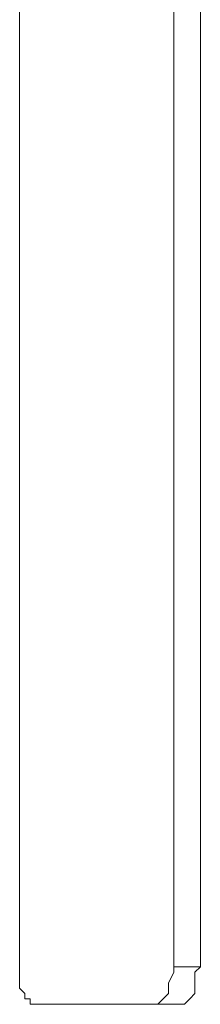
# Model space of a CAD drawing. Extents: x 19035 to 20195, y 4376 to 6334.
# Drawn here: x 19631 to 19641, y 5766 to 5818 of the extents above; entities that cross this region are included whole.
import ezdxf

# ---------------------------------------------------------------- set-up
doc = ezdxf.new("R2010")
doc.units = 0
doc.layers.add('Layer 1', color=7, linetype='CONTINUOUS')

msp = doc.modelspace()

# ---------------------------------------------------------------- linework, layer by layer
at = {"layer": 'Layer 1', "color": 0, "lineweight": 9}
for p, q in [((19631.495, 5767.55), (19631.495, 5841.517)), ((19639.653, 5841.517), (19639.653, 5767.55)), ((19641.059, 5841.517), (19641.059, 5767.55)), ((19631.495, 5767.55), (19631.495, 5767.27)), ((19631.495, 5767.27), (19631.495, 5766.704)), ((19639.37, 5766.704), (19639.653, 5767.27)), ((19639.653, 5767.27), (19639.653, 5767.55)), ((19639.653, 5767.55), (19641.059, 5767.55)), ((19641.059, 5767.55), (19640.776, 5767.27)), ((19640.776, 5767.27), (19640.776, 5766.704)), ((19631.495, 5766.704), (19631.495, 5766.424)), ((19639.37, 5766.424), (19639.37, 5766.704)), ((19640.776, 5766.704), (19640.776, 5766.424)), ((19631.495, 5766.424), (19631.776, 5766.144)), ((19639.37, 5766.144), (19639.37, 5766.424)), ((19640.776, 5766.424), (19640.776, 5766.144)), ((19631.776, 5766.144), (19631.776, 5765.864)), ((19631.776, 5765.864), (19632.059, 5765.864)), ((19632.059, 5765.864), (19632.059, 5765.578)), ((19638.807, 5765.578), (19639.09, 5765.864)), ((19639.09, 5765.864), (19639.37, 5766.144)), ((19640.496, 5765.864), (19640.213, 5765.578)), ((19640.776, 5766.144), (19640.496, 5765.864)), ((19632.059, 5765.578), (19632.339, 5765.578)), ((19638.807, 5765.578), (19632.339, 5765.578)), ((19638.807, 5765.578), (19638.807, 5765.578)), ((19640.213, 5765.578), (19638.807, 5765.578))]:
    msp.add_line(p, q, dxfattribs=at)

doc.saveas('drawing.dxf')
